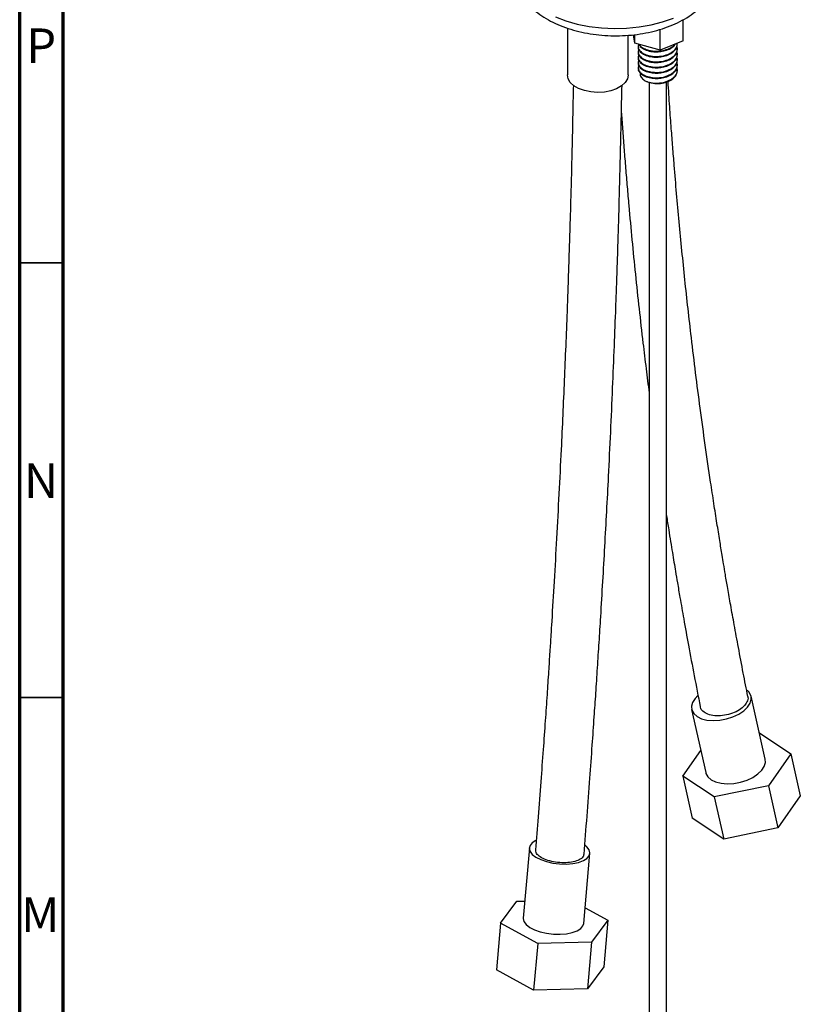
# Model space of a CAD drawing. Units: millimetres. Extents: x 15 to 1184, y 5 to 836.
# Drawn here: x 15 to 105, y 585 to 698 of the extents above; entities that cross this region are included whole.
import ezdxf

# ---------------------------------------------------------------- set-up
doc = ezdxf.new("R2010")
doc.units = ezdxf.units.MM
doc.styles.add('SLDTEXTSTYLE0', font='TXT', dxfattribs={"width": 0.75})

msp = doc.modelspace()

# ---------------------------------------------------------------- linework, layer by layer
at = {"color": 7, "linetype": 'Continuous', "lineweight": 70}
for p, q in [((15, 5), (15, 836)), ((20, 10), (20, 831))]:
    msp.add_line(p, q, dxfattribs=at)
at = {"color": 7, "linetype": 'Continuous', "lineweight": 25}
for p, q in [((91.32, 696.07), (91.32, 698.48)), ((78.01, 697.54), (78.01, 692.15)), ((88.68, 695.01), (88.68, 697.39)), ((85.01, 692.15), (85.01, 696.71)), ((85.77, 695.8), (85.63, 696.77)), ((85.77, 695.8), (85.77, 696.78)), ((88.68, 695.01), (85.77, 695.8)), ((91.32, 696.07), (88.68, 695.01)), ((86.16, 695.42), (86.16, 695.34)), ((86.16, 694.8), (86.16, 694.73)), ((90.66, 695.65), (90.66, 695.72)), ((90.66, 695.03), (90.66, 695.11)), ((86.16, 694.19), (86.16, 694.11)), ((86.16, 693.58), (86.16, 693.5)), ((90.66, 694.42), (90.66, 694.5)), ((90.66, 693.81), (90.66, 693.88)), ((86.16, 692.97), (86.16, 692.89)), ((90.66, 693.2), (90.66, 693.27)), ((90.66, 692.58), (90.66, 692.66)), ((87.42, 691.29), (87.42, 582.1)), ((89.42, 582.1), (89.42, 691.33)), ((100.76, 613.38), (99.14, 620.66)), ((92.31, 619.13), (93.93, 611.85)), ((100.09, 616.41), (100.1, 616.42)), ((100.1, 616.42), (103.73, 614.02)), ((91.29, 611.45), (93.36, 614.39)), ((103.73, 614.02), (101.14, 610.34)), ((103.73, 614.02), (104.81, 609.17)), ((94.92, 609.05), (91.29, 611.45)), ((91.29, 611.45), (92.38, 606.6)), ((101.14, 610.34), (94.92, 609.05)), ((101.14, 610.34), (102.22, 605.49)), ((94.92, 609.05), (96, 604.2)), ((104.81, 609.17), (102.22, 605.49)), ((96, 604.2), (92.38, 606.6)), ((102.22, 605.49), (96, 604.2)), ((73.64, 603.18), (72.92, 595.11)), ((79.89, 594.49), (80.61, 602.56)), ((70.32, 594.53), (72.2, 597.04)), ((72.2, 597.04), (73.09, 597.07)), ((80.05, 596.29), (82.67, 594.86)), ((70.32, 594.53), (69.84, 589.15)), ((74.61, 592.18), (70.32, 594.53)), ((82.67, 594.86), (80.79, 592.35)), ((82.67, 594.86), (82.19, 589.48)), ((74.61, 592.18), (74.13, 586.8)), ((80.79, 592.35), (74.61, 592.18)), ((80.79, 592.35), (80.31, 586.97)), ((82.19, 589.48), (80.31, 586.97)), ((74.13, 586.8), (69.84, 589.15)), ((80.31, 586.97), (74.13, 586.8))]:
    msp.add_line(p, q, dxfattribs=at)
at = {"color": 7, "linetype": 'Continuous', "lineweight": 35}
for p, q in [((20, 670.5), (15, 670.5)), ((20, 620.5), (15, 620.5))]:
    msp.add_line(p, q, dxfattribs=at)
at = {"color": 8, "linetype": 'Continuous', "lineweight": 25, "flags": 128}
msp.add_lwpolyline([(76.63, 698.81), (77.85, 698.36), (79.15, 697.99), (80.52, 697.73), (81.94, 697.56), (83.39, 697.49), (84.83, 697.53), (86.26, 697.67), (87.65, 697.91), (88.97, 698.25), (90.22, 698.68)], dxfattribs=at)
at = {"color": 7, "linetype": 'Continuous', "lineweight": 25, "flags": 128}
for points in [[(85.01, 692.15), (85.01, 692.13), (84.92, 691.68), (84.66, 691.26), (84.24, 690.88), (83.68, 690.56), (83.01, 690.32), (82.27, 690.17), (81.49, 690.13), (80.71, 690.18), (79.97, 690.33), (79.31, 690.58), (78.76, 690.9), (78.35, 691.28), (78.1, 691.71), (78.01, 692.15)], [(93.01, 620.71), (92.7, 620.39), (92.41, 619.93), (92.28, 619.48), (92.33, 619.04), (92.55, 618.64), (92.93, 618.31), (93.44, 618.05), (94.07, 617.89), (94.79, 617.83), (95.55, 617.87), (96.32, 618.02), (97.06, 618.26), (97.73, 618.57), (98.3, 618.96), (98.74, 619.39), (99.04, 619.85), (99.16, 620.31), (99.16, 620.31)], [(93.93, 611.85), (93.96, 611.76), (94.17, 611.37), (94.55, 611.03), (95.07, 610.78), (95.7, 610.62), (96.41, 610.56), (97.17, 610.6), (97.94, 610.74), (98.68, 610.98), (99.35, 611.3), (99.93, 611.69), (100.37, 612.12), (100.66, 612.57), (100.79, 613.03), (100.76, 613.38)], [(74.4, 604.02), (74.4, 604.02), (73.98, 603.76), (73.72, 603.45), (73.63, 603.12), (73.72, 602.77), (73.98, 602.43), (74.39, 602.11), (74.95, 601.83), (75.61, 601.6)], [(75.61, 601.6), (76.35, 601.43), (77.12, 601.34), (77.9, 601.32), (78.64, 601.38), (79.3, 601.52), (79.85, 601.72), (80.27, 601.98), (80.52, 602.28), (80.61, 602.62), (80.52, 602.96), (80.27, 603.3), (80.07, 603.48)], [(72.92, 595.11), (72.92, 595.05), (73.01, 594.7), (73.26, 594.36), (73.68, 594.04), (74.23, 593.76), (74.89, 593.53), (75.63, 593.36), (76.41, 593.27), (77.18, 593.25), (77.92, 593.31), (78.58, 593.45), (79.14, 593.65), (79.55, 593.91), (79.81, 594.21), (79.89, 594.49)]]:
    msp.add_lwpolyline(points, dxfattribs=at)
at = {"color": 7, "linetype": 'Continuous', "lineweight": 25}
for centre, radius, start, end in [((88.41, 694.85), 3.7, 251.6559, 278.0788), ((97.95, 620.39), 1.21, 356.207, 52.098)]:
    msp.add_arc(centre, radius, start, end, dxfattribs=at)
for points, knots in [([(71.84, 704.29), (71.85, 704.01), (71.87, 703.44), (72.09, 702.58), (72.45, 701.72), (72.96, 700.91), (73.61, 700.14), (74.39, 699.42), (75.31, 698.77), (76.34, 698.19), (77.48, 697.7), (78.7, 697.29), (79.98, 696.98), (81.3, 696.77), (82.65, 696.65), (84.02, 696.64), (85.38, 696.72), (86.71, 696.89), (88.01, 697.17), (89.26, 697.54), (90.43, 698), (91.52, 698.56), (92.52, 699.22), (93.39, 699.95), (94.12, 700.77), (94.69, 701.65), (95.08, 702.57), (95.3, 703.44), (95.32, 704.01), (95.32, 704.26)], [0, 0, 0, 0, 0.030714, 0.064566, 0.098622, 0.13336, 0.169108, 0.205957, 0.24374, 0.282115, 0.320735, 0.359314, 0.397775, 0.436114, 0.474362, 0.512568, 0.550791, 0.589074, 0.627475, 0.666056, 0.704869, 0.743944, 0.783251, 0.822583, 0.861541, 0.899634, 0.936485, 0.972039, 1, 1, 1, 1]), ([(86.25, 695.68), (86.21, 695.6), (86.1, 695.39), (86.24, 695.02), (86.63, 694.64), (87.14, 694.42), (87.74, 694.28), (88.42, 694.24), (89.23, 694.36), (89.94, 694.65), (90.43, 695.06), (90.67, 695.44), (90.63, 695.66), (90.62, 695.72)], [0, 0, 0, 0, 0.0569027, 0.1658396, 0.2728364, 0.3720934, 0.4274854, 0.536243, 0.6406299, 0.7485001, 0.8570196, 0.9612968, 1, 1, 1, 1]), ([(86.25, 695.07), (86.21, 694.99), (86.1, 694.77), (86.24, 694.4), (86.63, 694.03), (87.14, 693.81), (87.74, 693.67), (88.42, 693.63), (89.23, 693.75), (89.93, 694.03), (90.45, 694.45), (90.67, 694.92), (90.71, 695.28), (90.6, 695.43), (90.6, 695.43)], [0, 0, 0, 0, 0.053199, 0.155047, 0.25508, 0.347877, 0.399664, 0.501344, 0.598937, 0.699787, 0.801244, 0.898735, 0.999915, 1, 1, 1, 1]), ([(86.25, 694.45), (86.21, 694.38), (86.1, 694.16), (86.24, 693.79), (86.63, 693.42), (87.14, 693.19), (87.74, 693.06), (88.42, 693.02), (89.23, 693.14), (89.93, 693.42), (90.45, 693.83), (90.67, 694.31), (90.71, 694.67), (90.6, 694.82), (90.6, 694.82)], [0, 0, 0, 0, 0.053199, 0.155047, 0.25508, 0.347877, 0.399664, 0.501344, 0.598937, 0.699787, 0.801244, 0.898735, 0.999915, 1, 1, 1, 1]), ([(86.19, 695.34), (86.18, 695.29), (86.15, 695.09), (86.4, 694.76), (86.9, 694.42), (87.57, 694.23), (88.27, 694.17), (88.96, 694.24), (89.63, 694.43), (90.2, 694.76), (90.59, 695.18), (90.63, 695.5), (90.65, 695.65)], [0, 0, 0, 0, 0.04236, 0.159029, 0.271059, 0.386147, 0.481869, 0.574361, 0.677318, 0.783689, 0.897726, 1, 1, 1, 1]), ([(86.19, 694.73), (86.18, 694.67), (86.15, 694.47), (86.4, 694.15), (86.9, 693.81), (87.57, 693.61), (88.27, 693.56), (88.96, 693.62), (89.63, 693.81), (90.2, 694.14), (90.59, 694.57), (90.63, 694.88), (90.65, 695.03)], [0, 0, 0, 0, 0.04236, 0.159029, 0.271059, 0.386147, 0.481869, 0.574361, 0.677318, 0.783689, 0.897726, 1, 1, 1, 1]), ([(86.25, 695.68), (86.3, 695.58), (86.41, 695.34), (86.91, 695.03), (87.56, 694.84), (88.27, 694.79), (88.96, 694.85), (89.62, 695.04), (90.18, 695.34), (90.38, 695.61), (90.47, 695.73)], [0, 0, 0, 0, 0.1057709, 0.2456467, 0.38934, 0.5088527, 0.6243347, 0.7528817, 0.8856911, 1, 1, 1, 1]), ([(86.27, 695.67), (86.28, 695.66), (86.32, 695.5), (86.65, 695.26), (87.14, 695.03), (87.74, 694.89), (88.42, 694.86), (89.23, 694.97), (89.91, 695.26), (90.33, 695.53), (90.41, 695.7), (90.41, 695.71)], [0, 0, 0, 0, 0.010782, 0.162862, 0.30394, 0.382671, 0.537252, 0.685622, 0.838942, 0.993186, 1, 1, 1, 1]), ([(86.25, 693.84), (86.21, 693.77), (86.1, 693.55), (86.24, 693.18), (86.63, 692.81), (87.14, 692.58), (87.74, 692.45), (88.42, 692.41), (89.23, 692.53), (89.93, 692.81), (90.45, 693.22), (90.67, 693.7), (90.71, 694.05), (90.6, 694.21), (90.6, 694.21)], [0, 0, 0, 0, 0.053199, 0.155047, 0.25508, 0.347877, 0.399664, 0.501344, 0.598937, 0.699787, 0.801244, 0.898735, 0.999915, 1, 1, 1, 1]), ([(86.25, 693.23), (86.21, 693.15), (86.1, 692.94), (86.24, 692.57), (86.63, 692.2), (87.14, 691.97), (87.74, 691.83), (88.42, 691.79), (89.23, 691.91), (89.93, 692.2), (90.45, 692.61), (90.67, 693.09), (90.71, 693.44), (90.6, 693.6), (90.6, 693.6)], [0, 0, 0, 0, 0.053199, 0.155047, 0.25508, 0.347877, 0.399664, 0.501344, 0.598937, 0.699787, 0.801244, 0.898735, 0.999915, 1, 1, 1, 1]), ([(86.19, 694.11), (86.18, 694.06), (86.15, 693.86), (86.4, 693.53), (86.9, 693.2), (87.57, 693), (88.27, 692.95), (88.96, 693.01), (89.63, 693.2), (90.2, 693.53), (90.59, 693.96), (90.63, 694.27), (90.65, 694.42)], [0, 0, 0, 0, 0.04236, 0.159029, 0.271059, 0.386147, 0.481869, 0.574361, 0.677318, 0.783689, 0.897726, 1, 1, 1, 1]), ([(86.19, 693.5), (86.18, 693.45), (86.15, 693.25), (86.4, 692.92), (86.9, 692.58), (87.57, 692.39), (88.27, 692.34), (88.96, 692.4), (89.63, 692.59), (90.2, 692.92), (90.59, 693.34), (90.63, 693.66), (90.65, 693.81)], [0, 0, 0, 0, 0.04236, 0.159029, 0.271059, 0.386147, 0.481869, 0.574361, 0.677318, 0.783689, 0.897726, 1, 1, 1, 1]), ([(86.19, 692.89), (86.18, 692.84), (86.15, 692.64), (86.4, 692.31), (86.9, 691.97), (87.57, 691.78), (88.27, 691.72), (88.96, 691.79), (89.63, 691.98), (90.2, 692.31), (90.59, 692.73), (90.63, 693.05), (90.65, 693.2)], [0, 0, 0, 0, 0.04236, 0.159029, 0.271059, 0.386147, 0.481869, 0.574361, 0.677318, 0.783689, 0.897726, 1, 1, 1, 1]), ([(86.38, 692.4), (86.38, 692.29), (86.37, 692.05), (86.63, 691.7), (86.97, 691.46), (87.2, 691.36), (87.25, 691.34)], [0, 0, 0, 0, 0.258754, 0.588248, 0.917928, 1, 1, 1, 1]), ([(87.25, 691.34), (87.37, 691.31), (87.73, 691.22), (88.42, 691.18), (89.23, 691.3), (89.93, 691.58), (90.45, 692), (90.67, 692.47), (90.71, 692.83), (90.6, 692.98), (90.6, 692.98)], [0, 0, 0, 0, 0.079413, 0.235334, 0.384989, 0.539637, 0.695217, 0.844714, 0.999869, 1, 1, 1, 1]), ([(88.93, 691.19), (89.16, 691.25), (89.63, 691.36), (90.2, 691.7), (90.59, 692.12), (90.63, 692.43), (90.65, 692.58)], [0, 0, 0, 0, 0.241888, 0.491797, 0.759717, 1, 1, 1, 1]), ([(98.78, 620.61), (98.6, 621.51), (98.23, 623.39), (97.71, 626.14), (97.23, 628.75), (96.82, 631.01), (96.48, 632.94), (96.21, 634.52), (96, 635.79), (95.78, 637.1), (95.53, 638.65), (95.21, 640.64), (94.86, 642.87), (94.19, 647.29), (93.29, 653.65), (92.32, 661.42), (91.52, 668.57), (90.87, 675.19), (90.42, 680.28), (90.14, 683.85), (89.96, 686.09), (89.78, 688.6), (89.66, 690.41), (89.6, 691.38)], [0, 0, 0, 0, 0.038359, 0.080135, 0.11711, 0.14926, 0.176566, 0.199012, 0.216583, 0.230405, 0.254529, 0.282642, 0.314761, 0.34941, 0.469762, 0.584572, 0.678606, 0.772412, 0.864249, 0.89379, 0.923488, 0.958906, 1, 1, 1, 1]), ([(78.7, 690.96), (78.67, 689.7), (78.62, 687.05), (78.53, 683.16), (78.44, 679.48), (78.35, 676.29), (78.27, 673.61), (78.19, 671.3), (78.12, 669.17), (78.05, 667.04), (77.9, 662.99), (77.66, 657), (77.35, 650), (77.04, 643.93), (76.77, 638.87), (76.5, 633.98), (76.27, 630.27), (76.11, 627.57), (75.98, 625.64), (75.84, 623.37), (75.66, 620.72), (75.46, 617.72), (75.22, 614.38), (74.95, 610.69), (74.66, 606.84), (74.45, 604.22), (74.35, 602.95)], [0, 0, 0, 0, 0.044363, 0.093347, 0.136309, 0.173297, 0.204344, 0.229475, 0.253687, 0.278201, 0.303016, 0.393555, 0.484521, 0.542409, 0.600297, 0.656095, 0.707745, 0.725526, 0.746856, 0.772301, 0.801847, 0.835474, 0.872454, 0.913329, 0.958078, 1, 1, 1, 1]), ([(79.93, 602.47), (80.05, 603.92), (80.28, 606.84), (80.59, 611.02), (80.87, 614.83), (81.09, 618.09), (81.3, 621.05), (81.48, 623.91), (81.67, 626.84), (81.96, 631.51), (82.33, 637.89), (82.71, 644.96), (83, 651.04), (83.22, 656.04), (83.42, 660.83), (83.56, 664.52), (83.66, 667.35), (83.74, 669.59), (83.83, 672.25), (83.92, 675.33), (84.02, 678.84), (84.12, 682.78), (84.22, 686.88), (84.27, 689.65), (84.3, 690.98)], [0, 0, 0, 0, 0.0478451, 0.0959458, 0.1380328, 0.1740691, 0.2040225, 0.2365593, 0.2690622, 0.302096, 0.3924793, 0.483144, 0.5408403, 0.5984888, 0.65348, 0.7043025, 0.7250695, 0.7506814, 0.7812327, 0.8167492, 0.8572611, 0.9028096, 0.9534313, 1, 1, 1, 1]), ([(84.23, 687.73), (84.28, 687.04), (84.38, 685.64), (84.54, 683.54), (84.71, 681.41), (84.89, 679.26), (85.25, 675.19), (85.82, 669.19), (86.51, 662.94), (87.06, 658.38), (87.3, 656.47), (87.42, 655.53)], [0, 0, 0, 0, 0.06394, 0.130296, 0.195967, 0.262484, 0.329845, 0.575087, 0.821521, 0.913005, 1, 1, 1, 1]), ([(89.42, 641.42), (89.5, 640.88), (89.66, 639.88), (89.88, 638.47), (90.09, 637.22), (90.27, 636.08), (90.47, 634.92), (90.69, 633.58), (91.01, 631.75), (91.43, 629.36), (91.97, 626.35), (92.6, 622.99), (93.07, 620.63), (93.3, 619.45)], [0, 0, 0, 0, 0.0734195, 0.1361205, 0.1930607, 0.2442535, 0.2912021, 0.3507961, 0.4277497, 0.5406599, 0.677506, 0.8381637, 1, 1, 1, 1]), ([(98.76, 620.6), (98.77, 620.58), (98.85, 620.39), (98.71, 619.98), (98.32, 619.43), (97.65, 618.94), (96.8, 618.58), (95.86, 618.38), (94.95, 618.37), (94.15, 618.54), (93.58, 618.88), (93.32, 619.22), (93.31, 619.42), (93.31, 619.45)], [0, 0, 0, 0, 0.015884, 0.123263, 0.230637, 0.33802, 0.445423, 0.552847, 0.660283, 0.767719, 0.875142, 0.982545, 1, 1, 1, 1]), ([(79.89, 602.47), (79.89, 602.39), (79.89, 602.18), (79.54, 601.87), (78.91, 601.61), (78.07, 601.47), (77.13, 601.47), (76.19, 601.61), (75.35, 601.87), (74.73, 602.23), (74.37, 602.61), (74.38, 602.85), (74.38, 602.95)], [0, 0, 0, 0, 0.060808, 0.168251, 0.275704, 0.383152, 0.490584, 0.597994, 0.705388, 0.812776, 0.920174, 1, 1, 1, 1])]:
    msp.add_open_spline(points, degree=3, knots=knots, dxfattribs=at)

# ---------------------------------------------------------------- texts
at = {"color": 7, "linetype": 'Continuous', "lineweight": 0, "char_height": 3.97, "attachment_point": 2, "style": 'SLDTEXTSTYLE0'}
for s, insert in [('P', (17.48, 697.49)), ('N', (17.46, 647.44)), ('M', (17.36, 597.49))]:
    msp.add_mtext(s, dxfattribs=dict(at, insert=insert))

doc.saveas('drawing.dxf')
